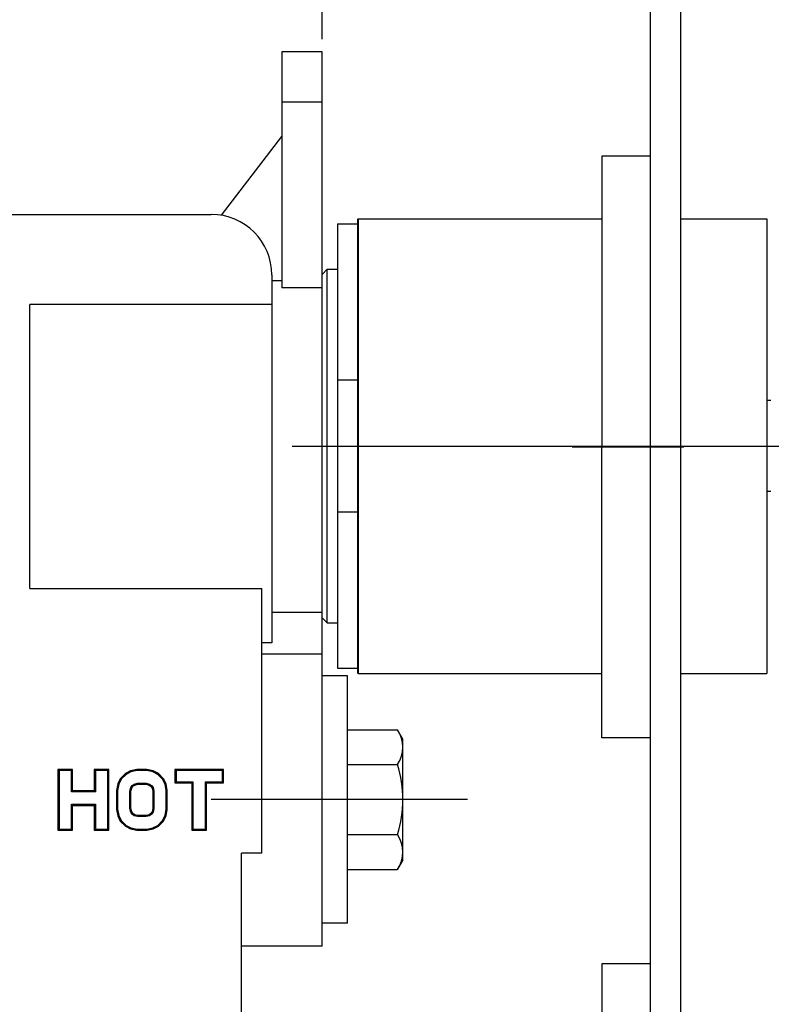
# Model space of a CAD drawing. Extents: x 1173 to 1649, y 413 to 794.
# Drawn here: x 1431 to 1505, y 647 to 745 of the extents above; entities that cross this region are included whole.
import ezdxf
from ezdxf.lldxf.tags import DXFTag

# ---------------------------------------------------------------- set-up
doc = ezdxf.new("R2010")
doc.units = 0
doc.header["$PDMODE"] = 35
doc.header["$PDSIZE"] = 3
doc.layers.add('02___PRT_ALL_AXES', color=7, linetype='Continuous')
doc.layers.add('3', color=7, linetype='Continuous')
doc.layers.add('4', color=1, linetype='CENTER', lineweight=9)
doc.styles.add('KT64F', font='txt', dxfattribs={"height": 4.5, "bigfont": 'KT64F.SHX'})
doc.styles.get("Standard").update_dxf_attribs({"font": 'txt.shx', "height": 2.5})
tags = doc.linetypes.add('CENTER', pattern=[50.8, 31.75, -6.35, 6.35, -6.35]).pattern_tags.tags
tags[10:11] = [DXFTag(74, 4), DXFTag(75, 0), DXFTag(340, '0'), DXFTag(46, 1.0), DXFTag(50, 0.0), DXFTag(44, 0.0), DXFTag(45, 0.0)]
tags[8:9] = [DXFTag(74, 4), DXFTag(75, 0), DXFTag(340, '0'), DXFTag(46, 1.0), DXFTag(50, 0.0), DXFTag(44, 0.0), DXFTag(45, 0.0)]
tags[6:7] = [DXFTag(74, 4), DXFTag(75, 0), DXFTag(340, '0'), DXFTag(46, 1.0), DXFTag(50, 0.0), DXFTag(44, 0.0), DXFTag(45, 0.0)]
tags[4:5] = [DXFTag(74, 4), DXFTag(75, 0), DXFTag(340, '0'), DXFTag(46, 1.0), DXFTag(50, 0.0), DXFTag(44, 0.0), DXFTag(45, 0.0)]
doc.dimstyles.new('ISO-25_WS', dxfattribs={"dimtxt": 2, "dimasz": 2, "dimexe": 1.25, "dimexo": 0.625, "dimtad": 1, "dimdec": 1, "dimdsep": 46, "dimtxsty": 'Standard', "dimcen": 2.5, "dimclrd": 3, "dimclre": 3, "dimclrt": 1, "dimadec": 0, "dimazin": 0, "dimtfac": 1, "dimtdec": 1, "dimtmove": 0, "dimatfit": 3, "dimfxl": 1, "dimtolj": 1, "dimtzin": 0, "dimarcsym": 0})

# ---------------------------------------------------------------- blocks, each defined once
blk = doc.blocks.new('*D1')
at = {"color": 3, "linetype": 'ByBlock', "lineweight": -2}
for p, q in [((1393.793, 703.896), (1393.793, 766.29)), ((1460.793, 742.83), (1460.793, 766.29)), ((1397.793, 763.79), (1456.793, 763.79))]:
    blk.add_line(p, q, dxfattribs=at)
at = {"color": 3}
for points in [[(1397.793, 764.456), (1397.793, 763.123), (1393.793, 763.79)], [(1456.793, 764.456), (1456.793, 763.123), (1460.793, 763.79)]]:
    blk.add_solid(points, dxfattribs=at)
at = {"layer": 'Defpoints', "color": 0}
for p in [(1460.793, 763.79), (1460.793, 741.58), (1393.793, 702.646)]:
    blk.add_point(p, dxfattribs=at)
at = {"color": 1, "insert": (1427.313, 767.29), "char_height": 4.5, "attachment_point": 5, "style": 'KT64F'}
blk.add_mtext('\\A1;67', dxfattribs=at)
blk = doc.blocks.new('*D2')
at = {"color": 3, "linetype": 'ByBlock', "lineweight": -2}
for p, q in [((1410.803, 748.73), (1410.803, 756.421)), ((1460.793, 742.83), (1460.793, 756.421)), ((1414.803, 753.921), (1456.793, 753.921))]:
    blk.add_line(p, q, dxfattribs=at)
at = {"color": 3}
for points in [[(1414.803, 754.588), (1414.803, 753.254), (1410.803, 753.921)], [(1456.793, 754.588), (1456.793, 753.254), (1460.793, 753.921)]]:
    blk.add_solid(points, dxfattribs=at)
at = {"layer": 'Defpoints', "color": 0}
for p in [(1460.793, 753.921), (1410.803, 747.48), (1460.793, 741.58)]:
    blk.add_point(p, dxfattribs=at)
at = {"color": 1, "insert": (1435.798, 757.421), "char_height": 4.5, "attachment_point": 5, "style": 'KT64F'}
blk.add_mtext('\\A1;50', dxfattribs=at)
blk = doc.blocks.new('*D8')
at = {"color": 3, "linetype": 'ByBlock', "lineweight": -2}
for p, q in [((1393.793, 700.247), (1393.793, 778.156)), ((1493.295, 761.181), (1493.295, 778.156)), ((1489.295, 775.656), (1397.793, 775.656))]:
    blk.add_line(p, q, dxfattribs=at)
at = {"color": 3}
for points in [[(1397.793, 776.323), (1397.793, 774.99), (1393.793, 775.656)], [(1489.295, 776.323), (1489.295, 774.99), (1493.295, 775.656)]]:
    blk.add_solid(points, dxfattribs=at)
at = {"layer": 'Defpoints', "color": 0}
for p in [(1393.793, 775.656), (1493.295, 759.931), (1393.793, 698.997)]:
    blk.add_point(p, dxfattribs=at)
at = {"color": 1, "insert": (1443.544, 779.156), "char_height": 4.5, "attachment_point": 5, "style": 'KT64F'}
blk.add_mtext('\\A1;{\\Ftxt,g:\\tempad_font\\kt64f|c134;80}-105', dxfattribs=at)
blk = doc.blocks.new('*D11')
at = {"color": 3, "linetype": 'ByBlock', "lineweight": -2}
for p, q in [((1393.793, 700.247), (1393.793, 790.01)), ((1545.273, 725.779), (1545.273, 790.01)), ((1541.273, 787.51), (1397.793, 787.51))]:
    blk.add_line(p, q, dxfattribs=at)
at = {"color": 3}
for points in [[(1397.793, 788.176), (1397.793, 786.843), (1393.793, 787.51)], [(1541.273, 788.176), (1541.273, 786.843), (1545.273, 787.51)]]:
    blk.add_solid(points, dxfattribs=at)
at = {"layer": 'Defpoints', "color": 0}
for p in [(1393.793, 787.51), (1545.273, 724.529), (1393.793, 698.997)]:
    blk.add_point(p, dxfattribs=at)
at = {"color": 1, "insert": (1469.533, 791.01), "char_height": 4.5, "attachment_point": 5, "style": 'KT64F'}
blk.add_mtext('\\A1;{\\Ftxt,g:\\tempad_font\\kt64f|c134;(152)}', dxfattribs=at)

msp = doc.modelspace()

# ---------------------------------------------------------------- linework, layer by layer
for p, q in [((1493.295, 759.931), (1493.295, 673.631)), ((1496.295, 759.931), (1496.295, 484.931)), ((1463.293, 674.435), (1468.257, 674.435)), ((1468.793, 673.507), (1468.257, 674.435)), ((1493.295, 673.631), (1493.295, 593.631)), ((1463.293, 670.971), (1468.257, 670.971)), ((1463.293, 664.043), (1468.257, 664.043)), ((1468.793, 661.507), (1468.257, 660.579)), ((1463.293, 660.579), (1468.257, 660.579))]:
    msp.add_line(p, q)
at = {"color": 7, "linetype": 'Continuous'}
for p, q in [((1460.793, 741.58), (1456.793, 741.58)), ((1456.793, 741.579), (1456.793, 718.204)), ((1460.793, 652.98), (1460.793, 741.579)), ((1460.793, 736.58), (1456.793, 736.58)), ((1450.793, 725.396), (1456.793, 733.204)), ((1394.793, 725.48), (1449.793, 725.48)), ((1462.294, 724.542), (1464.295, 724.542)), ((1462.294, 724.542), (1462.294, 680.515)), ((1460.793, 719.539), (1461.293, 720.039)), ((1461.293, 720.039), (1462.294, 720.039)), ((1461.293, 685.018), (1461.293, 720.039)), ((1455.793, 719.48), (1455.793, 683.038)), ((1456.793, 718.912), (1455.793, 718.912)), ((1460.793, 685.518), (1460.793, 719.539)), ((1460.793, 718.204), (1456.793, 718.204)), ((1431.793, 688.409), (1431.793, 716.551)), ((1455.793, 716.551), (1431.793, 716.551)), ((1462.294, 709.09), (1464.295, 709.09)), ((1464.295, 695.967), (1462.294, 695.967)), ((1431.793, 688.409), (1454.793, 688.409)), ((1454.793, 662.188), (1454.793, 688.409)), ((1460.793, 686.048), (1455.793, 686.048)), ((1460.793, 685.518), (1461.293, 685.018)), ((1461.293, 685.018), (1462.294, 685.018)), ((1455.793, 683.038), (1454.793, 683.038)), ((1460.793, 681.902), (1454.793, 681.902)), ((1462.294, 680.515), (1464.295, 680.515)), ((1463.293, 679.757), (1460.793, 679.757)), ((1463.293, 655.257), (1463.293, 679.757)), ((1468.793, 661.507), (1468.793, 673.507)), ((1434.588, 670.485), (1434.588, 664.475)), ((1434.588, 670.485), (1434.693, 670.38)), ((1436.025, 670.485), (1434.588, 670.485)), ((1434.693, 670.38), (1434.693, 664.58)), ((1435.92, 670.38), (1434.693, 670.38)), ((1436.025, 670.485), (1435.92, 670.38)), ((1435.92, 668.286), (1435.92, 670.38)), ((1436.025, 668.391), (1436.025, 670.485)), ((1438.194, 670.485), (1438.194, 668.391)), ((1438.194, 670.485), (1438.299, 670.38)), ((1439.631, 670.485), (1438.194, 670.485)), ((1438.299, 670.38), (1438.299, 668.286)), ((1439.526, 670.38), (1438.299, 670.38)), ((1439.631, 670.485), (1439.526, 670.38)), ((1439.526, 664.58), (1439.526, 670.38)), ((1439.631, 664.475), (1439.631, 670.485)), ((1441.276, 670.095), (1440.769, 669.577)), ((1441.787, 670.357), (1441.276, 670.095)), ((1441.276, 670.095), (1441.339, 670.01)), ((1441.822, 670.257), (1441.339, 670.01)), ((1442.416, 670.485), (1441.787, 670.357)), ((1441.787, 670.357), (1441.822, 670.257)), ((1442.426, 670.38), (1441.822, 670.257)), ((1442.416, 670.485), (1442.426, 670.38)), ((1443.404, 670.485), (1442.416, 670.485)), ((1443.393, 670.38), (1442.426, 670.38)), ((1443.404, 670.485), (1443.393, 670.38)), ((1443.997, 670.257), (1443.393, 670.38)), ((1444.032, 670.357), (1443.404, 670.485)), ((1444.032, 670.357), (1443.997, 670.257)), ((1444.48, 670.01), (1443.997, 670.257)), ((1444.544, 670.095), (1444.032, 670.357)), ((1444.544, 670.095), (1444.48, 670.01)), ((1445.051, 669.577), (1444.544, 670.095)), ((1446.188, 670.485), (1446.188, 669.156)), ((1446.188, 670.485), (1446.293, 670.38)), ((1450.99, 670.485), (1446.188, 670.485)), ((1446.293, 670.38), (1446.293, 669.261)), ((1450.885, 670.38), (1446.293, 670.38)), ((1450.99, 670.485), (1450.885, 670.38)), ((1450.885, 669.261), (1450.885, 670.38)), ((1450.99, 669.156), (1450.99, 670.485)), ((1440.769, 669.577), (1440.513, 669.056)), ((1440.855, 669.516), (1440.614, 669.023)), ((1440.769, 669.577), (1440.855, 669.516)), ((1441.339, 670.01), (1440.855, 669.516)), ((1442.153, 669.052), (1442.489, 669.138)), ((1442.503, 669.033), (1442.489, 669.138)), ((1442.489, 669.138), (1443.33, 669.138)), ((1443.317, 669.033), (1443.33, 669.138)), ((1443.33, 669.138), (1443.667, 669.052)), ((1444.964, 669.516), (1444.48, 670.01)), ((1445.051, 669.577), (1444.964, 669.516)), ((1445.205, 669.023), (1444.964, 669.516)), ((1445.306, 669.056), (1445.051, 669.577)), ((1446.188, 669.156), (1446.293, 669.261)), ((1446.188, 669.156), (1447.87, 669.156)), ((1446.293, 669.261), (1447.975, 669.261)), ((1447.87, 669.156), (1447.975, 669.261)), ((1447.87, 669.156), (1447.87, 664.475)), ((1447.975, 669.261), (1447.975, 664.58)), ((1449.202, 664.58), (1449.202, 669.261)), ((1449.307, 669.156), (1449.202, 669.261)), ((1449.202, 669.261), (1450.885, 669.261)), ((1449.307, 664.475), (1449.307, 669.156)), ((1449.307, 669.156), (1450.99, 669.156)), ((1450.99, 669.156), (1450.885, 669.261)), ((1436.025, 668.391), (1435.92, 668.286)), ((1438.299, 668.286), (1435.92, 668.286)), ((1438.194, 668.391), (1436.025, 668.391)), ((1438.194, 668.391), (1438.299, 668.286)), ((1440.513, 669.056), (1440.388, 668.416)), ((1440.388, 668.416), (1440.388, 666.544)), ((1440.388, 668.416), (1440.493, 668.405)), ((1440.614, 669.023), (1440.493, 668.405)), ((1440.493, 668.405), (1440.493, 666.554)), ((1440.513, 669.056), (1440.614, 669.023)), ((1441.72, 668.345), (1441.806, 668.697)), ((1441.72, 666.615), (1441.72, 668.345)), ((1441.825, 668.332), (1441.72, 668.345)), ((1441.806, 668.697), (1441.946, 668.911)), ((1441.904, 668.654), (1441.806, 668.697)), ((1441.825, 668.332), (1441.904, 668.654)), ((1441.825, 666.628), (1441.825, 668.332)), ((1441.904, 668.654), (1442.022, 668.836)), ((1441.946, 668.911), (1442.153, 669.052)), ((1442.022, 668.836), (1441.946, 668.911)), ((1442.022, 668.836), (1442.196, 668.954)), ((1442.196, 668.954), (1442.153, 669.052)), ((1442.196, 668.954), (1442.503, 669.033)), ((1442.503, 669.033), (1443.317, 669.033)), ((1443.317, 669.033), (1443.623, 668.954)), ((1443.623, 668.954), (1443.667, 669.052)), ((1443.623, 668.954), (1443.797, 668.836)), ((1443.667, 669.052), (1443.873, 668.911)), ((1443.797, 668.836), (1443.873, 668.911)), ((1443.797, 668.836), (1443.916, 668.654)), ((1443.873, 668.911), (1444.013, 668.697)), ((1443.916, 668.654), (1444.013, 668.697)), ((1443.916, 668.654), (1443.994, 668.332)), ((1443.994, 668.332), (1444.099, 668.345)), ((1443.994, 668.332), (1443.994, 666.628)), ((1444.013, 668.697), (1444.099, 668.345)), ((1444.099, 668.345), (1444.099, 666.615)), ((1445.306, 669.056), (1445.205, 669.023)), ((1445.326, 668.405), (1445.205, 669.023)), ((1445.431, 668.416), (1445.306, 669.056)), ((1445.431, 668.416), (1445.326, 668.405)), ((1445.326, 666.554), (1445.326, 668.405)), ((1445.431, 666.544), (1445.431, 668.416)), ((1435.92, 664.58), (1435.92, 667.044)), ((1436.025, 666.939), (1435.92, 667.044)), ((1435.92, 667.044), (1438.299, 667.044)), ((1436.025, 664.475), (1436.025, 666.939)), ((1436.025, 666.939), (1438.194, 666.939)), ((1438.194, 666.939), (1438.299, 667.044)), ((1438.194, 666.939), (1438.194, 664.475)), ((1438.299, 667.044), (1438.299, 664.58)), ((1440.388, 666.544), (1440.493, 666.554)), ((1440.388, 666.544), (1440.513, 665.904)), ((1440.493, 666.554), (1440.614, 665.937)), ((1441.825, 666.628), (1441.72, 666.615)), ((1441.806, 666.263), (1441.72, 666.615)), ((1441.904, 666.306), (1441.806, 666.263)), ((1441.946, 666.049), (1441.806, 666.263)), ((1441.904, 666.306), (1441.825, 666.628)), ((1442.022, 666.124), (1441.904, 666.306)), ((1443.916, 666.306), (1443.797, 666.124)), ((1444.013, 666.263), (1443.873, 666.049)), ((1443.994, 666.628), (1443.916, 666.306)), ((1443.916, 666.306), (1444.013, 666.263)), ((1443.994, 666.628), (1444.099, 666.615)), ((1444.099, 666.615), (1444.013, 666.263)), ((1445.205, 665.937), (1445.326, 666.554)), ((1445.306, 665.904), (1445.431, 666.544)), ((1445.431, 666.544), (1445.326, 666.554)), ((1440.513, 665.904), (1440.614, 665.937)), ((1440.513, 665.904), (1440.769, 665.382)), ((1440.614, 665.937), (1440.855, 665.444)), ((1440.769, 665.382), (1440.855, 665.444)), ((1440.769, 665.382), (1441.276, 664.864)), ((1440.855, 665.444), (1441.339, 664.95)), ((1442.022, 666.124), (1441.946, 666.049)), ((1442.153, 665.908), (1441.946, 666.049)), ((1442.196, 666.005), (1442.022, 666.124)), ((1442.196, 666.005), (1442.153, 665.908)), ((1442.489, 665.822), (1442.153, 665.908)), ((1442.503, 665.927), (1442.196, 666.005)), ((1442.503, 665.927), (1442.489, 665.822)), ((1443.33, 665.822), (1442.489, 665.822)), ((1443.317, 665.927), (1442.503, 665.927)), ((1443.623, 666.005), (1443.317, 665.927)), ((1443.317, 665.927), (1443.33, 665.822)), ((1443.667, 665.908), (1443.33, 665.822)), ((1443.797, 666.124), (1443.623, 666.005)), ((1443.623, 666.005), (1443.667, 665.908)), ((1443.873, 666.049), (1443.667, 665.908)), ((1443.797, 666.124), (1443.873, 666.049)), ((1444.48, 664.95), (1444.964, 665.444)), ((1444.544, 664.864), (1445.051, 665.382)), ((1444.964, 665.444), (1445.205, 665.937)), ((1445.051, 665.382), (1444.964, 665.444)), ((1445.051, 665.382), (1445.306, 665.904)), ((1445.306, 665.904), (1445.205, 665.937)), ((1434.588, 664.475), (1434.693, 664.58)), ((1434.588, 664.475), (1436.025, 664.475)), ((1434.693, 664.58), (1435.92, 664.58)), ((1436.025, 664.475), (1435.92, 664.58)), ((1438.194, 664.475), (1438.299, 664.58)), ((1438.194, 664.475), (1439.631, 664.475)), ((1438.299, 664.58), (1439.526, 664.58)), ((1439.631, 664.475), (1439.526, 664.58)), ((1441.276, 664.864), (1441.339, 664.95)), ((1441.276, 664.864), (1441.787, 664.603)), ((1441.339, 664.95), (1441.822, 664.703)), ((1441.787, 664.603), (1441.822, 664.703)), ((1441.787, 664.603), (1442.416, 664.475)), ((1441.822, 664.703), (1442.426, 664.58)), ((1442.416, 664.475), (1442.426, 664.58)), ((1442.416, 664.475), (1443.404, 664.475)), ((1442.426, 664.58), (1443.393, 664.58)), ((1443.393, 664.58), (1443.997, 664.703)), ((1443.404, 664.475), (1443.393, 664.58)), ((1443.404, 664.475), (1444.032, 664.603)), ((1443.997, 664.703), (1444.48, 664.95)), ((1444.032, 664.603), (1443.997, 664.703)), ((1444.032, 664.603), (1444.544, 664.864)), ((1444.544, 664.864), (1444.48, 664.95)), ((1447.87, 664.475), (1447.975, 664.58)), ((1447.87, 664.475), (1449.307, 664.475)), ((1447.975, 664.58), (1449.202, 664.58)), ((1449.307, 664.475), (1449.202, 664.58)), ((1452.793, 582.771), (1452.793, 662.188)), ((1454.793, 662.188), (1452.793, 662.188)), ((1463.293, 655.257), (1460.793, 655.257)), ((1460.793, 652.98), (1452.793, 652.98))]:
    msp.add_line(p, q, dxfattribs=at)
at = {"color": 7}
msp.add_line((1464.336, 725.042), (1464.336, 680.015), dxfattribs=at)
at = {"color": 1, "linetype": 'CENTER', "ltscale": 0.3}
for p, q in [((1457.793, 702.529), (1534.777, 702.529)), ((1475.193, 667.507), (1449.793, 667.507))]:
    msp.add_line(p, q, dxfattribs=at)
at = {"color": 7, "linetype": 'Continuous'}
msp.add_arc((1449.793, 719.48), 6, 0, 90, dxfattribs=at)
for centre, radius, start, end in [((1465.726, 672.703), 3.067, 325.61575, 34.38425), ((1457.329, 667.507), 11.464, 342.41205, 17.58795), ((1465.726, 662.311), 3.067, 325.61575, 34.38425)]:
    msp.add_arc(centre, radius, start, end)
at = {"layer": '02___PRT_ALL_AXES', "color": 7, "linetype": 'Continuous'}
for p, q in [((1464.295, 725.042), (1464.295, 680.015)), ((1464.336, 725.042), (1488.513, 725.042)), ((1496.295, 725.042), (1504.86, 725.042)), ((1504.86, 725.042), (1504.86, 680.015)), ((1505.261, 707.031), (1504.86, 707.031)), ((1505.261, 698.026), (1504.86, 698.026)), ((1464.336, 680.015), (1488.513, 680.015)), ((1496.295, 680.015), (1504.86, 680.015))]:
    msp.add_line(p, q, dxfattribs=at)
at = {"layer": '3'}
for p, q in [((1493.295, 731.231), (1488.513, 731.231)), ((1488.513, 731.231), (1488.513, 702.431)), ((1488.513, 673.631), (1488.513, 702.431)), ((1493.295, 673.631), (1488.513, 673.631)), ((1488.495, 651.231), (1488.495, 622.431)), ((1493.295, 651.231), (1488.495, 651.231))]:
    msp.add_line(p, q, dxfattribs=at)
at = {"layer": '4', "ltscale": 0.1}
msp.add_line((1496.628, 702.431), (1485.576, 702.431), dxfattribs=at)

# ---------------------------------------------------------------- dimensions: what is measured, and where the dimension line sits
for base, p1, text, picture, middle in [((1393.793, 787.51), (1545.273, 724.529), '{\\Ftxt,g:\\tempad_font\\kt64f|c134;(152)}', '*D11', (1469.533, 791.01)), ((1393.793, 775.656), (1493.295, 759.931), '{\\Ftxt,g:\\tempad_font\\kt64f|c134;80}-105', '*D8', (1443.544, 779.156))]:
    dim = msp.add_linear_dim(base=base, p1=p1, p2=(1393.793, 698.997), text=text, dimstyle='ISO-25_WS', override={"dimtxt": 4, "dimasz": 4, "dimexe": 2.5, "dimexo": 1.25, "dimgap": 1.25, "dimdec": 0, "dimtxsty": 'KT64F', "dimarcsym": 1})
    dim.commit()
    dim.dimension.update_dxf_attribs({"geometry": picture, "text_midpoint": middle})
dim = msp.add_linear_dim(base=(1460.793, 763.79), p1=(1393.793, 702.646), p2=(1460.793, 741.58), dimstyle='ISO-25_WS', override={"dimtxt": 4, "dimasz": 4, "dimexe": 2.5, "dimexo": 1.25, "dimgap": 1.25, "dimdec": 0, "dimtxsty": 'KT64F', "dimarcsym": 1})
dim.commit()
dim.dimension.update_dxf_attribs({"geometry": '*D1', "text_midpoint": (1427.313, 763.79), "dimtype": 160})
dim = msp.add_linear_dim(base=(1460.793, 753.921), p1=(1410.803, 747.48), p2=(1460.793, 741.58), dimstyle='ISO-25_WS', override={"dimtxt": 4, "dimasz": 4, "dimexe": 2.5, "dimexo": 1.25, "dimgap": 1.25, "dimdec": 0, "dimtxsty": 'KT64F', "dimarcsym": 1})
dim.commit()
dim.dimension.update_dxf_attribs({"geometry": '*D2', "text_midpoint": (1435.798, 757.421)})

doc.saveas('drawing.dxf')
